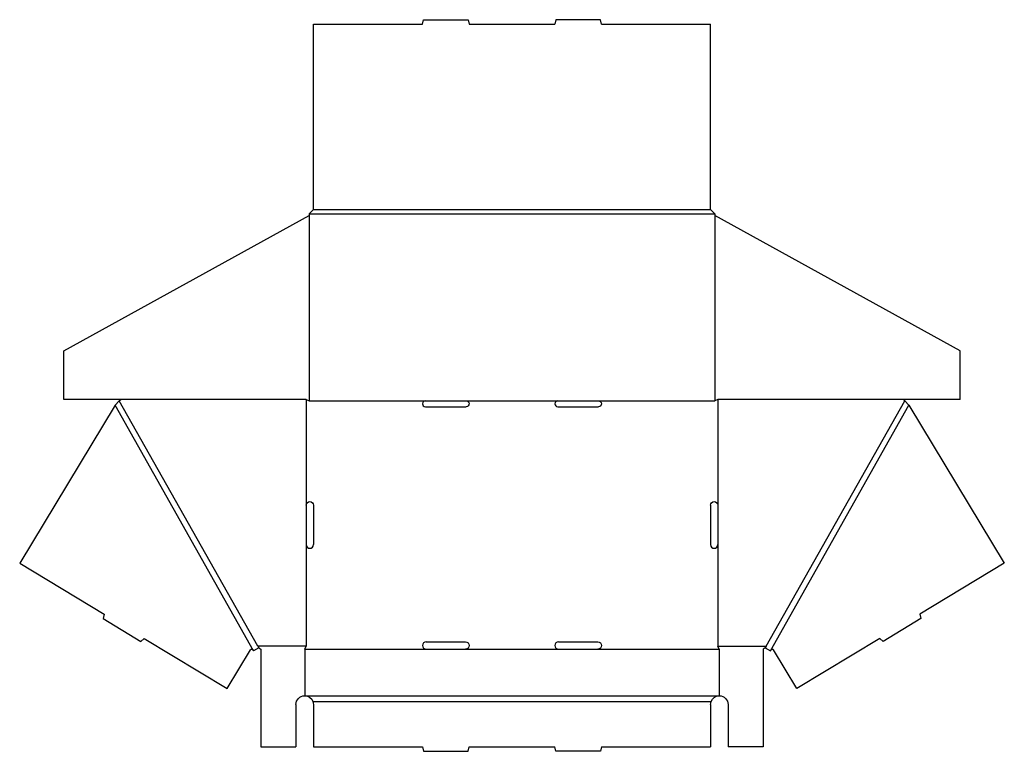
# Model space of a CAD drawing. Extents: x 0.1 to 42.2, y 0 to 31.3.
import ezdxf

# ---------------------------------------------------------------- set-up
doc = ezdxf.new("R2010")
doc.units = 0
doc.header["$MEASUREMENT"] = 0
doc.layers.add('CREASE', color=7, linetype='CONTINUOUS')
doc.layers.add('THRU-CUT', color=7, linetype='CONTINUOUS')

msp = doc.modelspace()

# ---------------------------------------------------------------- linework, layer by layer
at = {"layer": 'CREASE', "color": 3}
for p, q in [((12.662, 23.188), (29.662, 23.188)), ((12.474, 23), (29.849, 23)), ((12.474, 22.929), (12.474, 15)), ((29.849, 22.929), (29.849, 15)), ((10.101, 4.306), (4.167, 14.815)), ((10.278, 4.5), (4.349, 15)), ((12.349, 15.062), (12.349, 10.531)), ((12.474, 15), (17.453, 15)), ((19.203, 15), (23.12, 15)), ((24.87, 15), (29.849, 15)), ((29.974, 15.062), (29.974, 10.531)), ((32.045, 4.5), (37.974, 15)), ((32.222, 4.306), (38.156, 14.815)), ((12.349, 8.844), (12.349, 4.5)), ((29.974, 8.844), (29.974, 4.5)), ((12.349, 4.5), (10.278, 4.5)), ((12.287, 4.375), (17.484, 4.375)), ((19.172, 4.375), (23.151, 4.375)), ((24.839, 4.375), (30.037, 4.375)), ((29.974, 4.5), (32.045, 4.5)), ((12.287, 2.375), (30.037, 2.375)), ((12.64, 2.125), (29.683, 2.125))]:
    msp.add_line(p, q, dxfattribs=at)
at = {"layer": 'THRU-CUT', "color": 5}
for p, q in [((17.328, 31.125), (17.378, 31.312)), ((17.378, 31.312), (19.278, 31.312)), ((19.278, 31.312), (19.328, 31.125)), ((23.045, 31.312), (22.995, 31.125)), ((24.945, 31.312), (23.045, 31.312)), ((24.995, 31.125), (24.945, 31.312)), ((12.662, 23.188), (12.662, 31.125)), ((12.662, 31.125), (17.328, 31.125)), ((19.328, 31.125), (22.995, 31.125)), ((24.995, 31.125), (29.662, 31.125)), ((29.662, 23.188), (29.662, 31.125)), ((12.474, 23), (12.662, 23.188)), ((29.662, 23.188), (29.849, 23)), ((1.974, 17.136), (12.474, 22.929)), ((12.474, 23), (12.474, 22.929)), ((29.849, 23), (29.849, 22.929)), ((40.349, 17.136), (29.849, 22.929)), ((1.974, 15.062), (1.974, 17.136)), ((40.349, 15.062), (40.349, 17.136)), ((4.167, 14.815), (0.086, 8.048)), ((12.349, 15.062), (1.974, 15.062)), ((4.167, 14.815), (4.349, 15)), ((4.349, 15), (4.412, 15.062)), ((12.349, 15.062), (12.474, 15)), ((17.453, 15), (19.203, 15)), ((23.12, 15), (24.87, 15)), ((29.974, 15.062), (29.849, 15)), ((40.349, 15.062), (29.974, 15.062)), ((37.974, 15), (37.912, 15.062)), ((38.156, 14.815), (37.974, 15)), ((38.156, 14.815), (42.237, 8.048)), ((17.453, 14.75), (19.203, 14.75)), ((23.12, 14.75), (24.87, 14.75)), ((12.349, 10.531), (12.349, 8.844)), ((12.662, 10.531), (12.662, 8.844)), ((29.662, 10.531), (29.662, 8.844)), ((29.974, 10.531), (29.974, 8.844)), ((0.086, 8.048), (3.708, 5.863)), ((42.237, 8.048), (38.615, 5.863)), ((3.708, 5.863), (3.656, 5.683)), ((3.656, 5.683), (5.277, 4.705)), ((38.667, 5.683), (37.046, 4.705)), ((38.615, 5.863), (38.667, 5.683)), ((5.413, 4.835), (5.277, 4.705)), ((5.413, 4.835), (8.97, 2.69)), ((17.484, 4.688), (19.172, 4.688)), ((23.151, 4.688), (24.839, 4.688)), ((36.911, 4.835), (33.353, 2.69)), ((36.911, 4.835), (37.046, 4.705)), ((8.97, 2.69), (9.97, 4.348)), ((10.078, 4.346), (10.101, 4.306)), ((10.318, 4.429), (10.101, 4.306)), ((10.278, 4.5), (10.318, 4.429)), ((10.318, 4.429), (10.412, 4.375)), ((10.412, 4.375), (10.412, 0.188)), ((12.287, 4.375), (12.349, 4.5)), ((12.287, 4.375), (12.287, 2.375)), ((17.484, 4.375), (19.172, 4.375)), ((23.151, 4.375), (24.839, 4.375)), ((30.037, 4.375), (29.974, 4.5)), ((30.037, 4.375), (30.037, 2.375)), ((32.005, 4.429), (31.912, 4.375)), ((31.912, 4.375), (31.912, 0.188)), ((32.045, 4.5), (32.005, 4.429)), ((32.005, 4.429), (32.222, 4.306)), ((32.245, 4.346), (32.222, 4.306)), ((33.353, 2.69), (32.353, 4.348)), ((11.912, 2), (11.912, 0.188)), ((12.662, 2), (12.662, 0.188)), ((29.662, 2), (29.662, 0.188)), ((30.412, 2), (30.412, 0.188)), ((10.412, 0.188), (11.912, 0.188)), ((12.662, 0.188), (17.328, 0.188)), ((17.328, 0.188), (17.378, 0)), ((17.378, 0), (19.278, 0)), ((19.278, 0), (19.328, 0.188)), ((19.328, 0.188), (22.995, 0.188)), ((23.045, 0), (22.995, 0.188)), ((24.945, 0), (23.045, 0)), ((24.995, 0.188), (24.945, 0)), ((24.995, 0.188), (29.662, 0.188)), ((31.912, 0.188), (30.412, 0.188))]:
    msp.add_line(p, q, dxfattribs=at)
for centre, radius, start, end in [((17.453, 14.875), 0.125, 90, 270), ((23.12, 14.875), 0.125, 90, 270), ((12.505, 8.844), 0.156, 180, 0), ((29.818, 8.844), 0.156, 180, 0), ((17.484, 4.531), 0.156, 90, 270), ((23.151, 4.531), 0.156, 90, 270)]:
    msp.add_arc(centre, radius, start, end, dxfattribs=at)
at = {"layer": 'THRU-CUT', "color": 5, "extrusion": (0, 0, -1)}
for centre, radius, start, end in [((-19.203, 14.875), 0.125, 90, 270), ((-24.87, 14.875), 0.125, 90, 270), ((-12.505, 10.531), 0.156, 0, 180), ((-29.818, 10.531), 0.156, 0, 180), ((-19.172, 4.531), 0.156, 90, 270), ((-24.839, 4.531), 0.156, 90, 270), ((-10.024, 4.316), 0.0625, 31.0927, 150.5463), ((-32.299, 4.316), 0.0625, 29.4537, 148.9073), ((-12.287, 2), 0.375, 0, 90), ((-12.287, 2), 0.375, 90, 160.5288), ((-12.287, 2), 0.375, 160.5288, 180), ((-30.037, 2), 0.375, 0, 19.4712), ((-30.037, 2), 0.375, 19.4712, 90), ((-30.037, 2), 0.375, 90, 180)]:
    msp.add_arc(centre, radius, start, end, dxfattribs=at)

doc.saveas('drawing.dxf')
